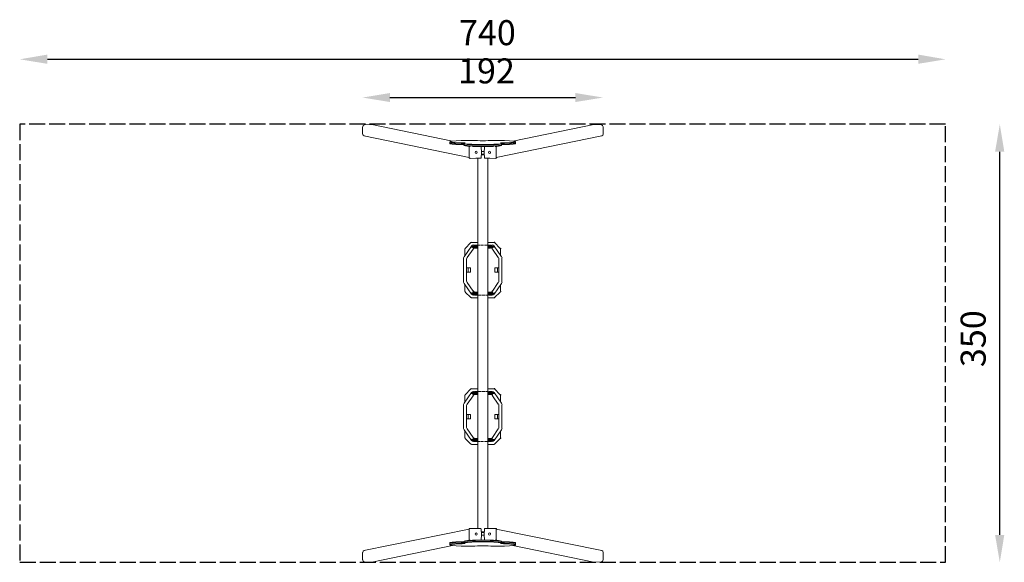
# Model space of a CAD drawing. Units: millimetres. Extents: x 2828 to 3615, y 1059 to 2251.
# Drawn here: x 2828 to 3615, y 1818 to 2251 of the extents above; entities that cross this region are included whole.
import ezdxf

# ---------------------------------------------------------------- set-up
doc = ezdxf.new("R2010")
doc.units = ezdxf.units.MM
doc.linetypes.add('PDF_IMPORT', pattern=[1, 0.8, -0.2])
for name, color, linetype in [('PDF_0', 7, 'Continuous'), ('PDF_Strefa funkcjonowania', 7, 'Continuous'), ('PDF_Text', 7, 'Continuous')]:
    doc.layers.add(name, color=color, linetype=linetype)
doc.styles.add('PDF Arial', font='arial.ttf')

msp = doc.modelspace()

# ---------------------------------------------------------------- linework, layer by layer
at = {"layer": 'PDF_0', "lineweight": 25}
for points in [[(2849.92, 2219.4), (3545.85, 2219.4)], [(3123.69, 2188.86), (3271.89, 2188.86)], [(3611.05, 1839.46), (3611.05, 2145.57)]]:
    msp.add_lwpolyline(points, dxfattribs=at)
at = {"layer": 'PDF_0', "lineweight": 0}
for points in [[(3101.78, 2159.58), (3101.78, 2165.51)], [(3103.21, 2167.13), (3108.78, 2167.31)], [(3286.62, 2167.31), (3221.95, 2154.01)], [(3292.55, 2167.13), (3286.98, 2167.31)], [(3293.99, 2159.58), (3293.99, 2165.51)], [(3186.92, 2140.9), (3102.85, 2158.15)], [(3292.91, 2158.15), (3208.66, 2140.9)], [(3171.66, 2152.04), (3171.66, 2152.4), (3171.66, 2153.3), (3171.66, 2153.47)], [(3182.79, 2150.6), (3182.79, 2150.96), (3182.79, 2151.86), (3182.79, 2152.22)], [(3186.92, 2149.52), (3186.92, 2140.54)], [(3187.64, 2149.88), (3187.28, 2149.88)], [(3187.64, 2149.52), (3187.64, 2149.7), (3187.82, 2149.7)], [(3187.64, 2149.7), (3187.64, 2149.7)], [(3196.63, 2149.52), (3196.8, 2145.03), (3196.63, 2140.72), (3196.45, 2140.54), (3196.27, 2140.36), (3192.31, 2140.36), (3187.82, 2140.18)], [(3199.14, 2149.52), (3198.96, 2145.03), (3199.14, 2140.72), (3199.14, 2140.54), (3199.32, 2140.36), (3203.45, 2140.36), (3207.94, 2140.18)], [(3208.12, 2149.52), (3208.12, 2149.7), (3207.94, 2149.7), (3207.76, 2149.7)], [(3208.12, 2149.88), (3208.48, 2149.88)], [(3208.66, 2149.52), (3208.66, 2140.54)], [(3212.79, 2150.6), (3212.79, 2150.96), (3212.79, 2151.86), (3212.79, 2152.22)], [(3224.11, 2152.04), (3224.11, 2152.4), (3224.11, 2153.3), (3224.11, 2153.47)], [(3187.64, 2140.36), (3187.64, 2140.36)], [(3193.93, 2140.36), (3193.93, 1844.67)], [(3196.45, 2140.54), (3196.45, 2140.54)], [(3196.8, 2145.75), (3198.96, 2145.75)], [(3198.96, 2143.59), (3196.8, 2143.59)], [(3198.96, 2143.06), (3196.8, 2143.06)], [(3199.14, 2140.54), (3199.14, 2140.54)], [(3201.83, 1844.67), (3201.83, 2140.36)], [(3208.48, 2140.36), (3207.94, 2140.18), (3207.94, 2140.36), (3208.12, 2140.36), (3208.12, 2140.54)], [(3182.97, 2061.68), (3188.9, 2070.12)], [(3183.69, 2068.33), (3188.36, 2073)], [(3191.06, 2070.3), (3190.7, 2070.48), (3190.34, 2070.48), (3189.98, 2070.12), (3189.98, 2069.76), (3188.72, 2069.76)], [(3188.72, 2069.22), (3190.34, 2069.22), (3190.52, 2069.22), (3190.52, 2069.4), (3190.88, 2069.4), (3191.42, 2069.4), (3191.24, 2069.4), (3191.06, 2069.58), (3190.88, 2069.94), (3191.06, 2070.12), (3191.42, 2070.12), (3191.95, 2070.12)], [(3188.9, 2073.18), (3193.93, 2073.18)], [(3190.52, 2069.22), (3190.34, 2069.22), (3190.16, 2069.4), (3189.98, 2069.76), (3190.16, 2069.94), (3190.52, 2069.94), (3190.88, 2069.94), (3191.06, 2070.3), (3191.24, 2070.66), (3191.6, 2070.66), (3191.95, 2070.48)], [(3190.34, 2069.4), (3190.52, 2069.4)], [(3190.52, 2069.94), (3190.52, 2069.94)], [(3190.88, 2069.4), (3191.06, 2069.04), (3191.06, 2068.86), (3191.42, 2068.68), (3191.77, 2068.86), (3191.95, 2069.04)], [(3191.42, 2069.4), (3191.24, 2069.4), (3191.6, 2069.58), (3191.77, 2069.58), (3192.31, 2069.58)], [(3191.42, 2070.12), (3191.42, 2070.12)], [(3191.42, 2069.22), (3191.42, 2069.58)], [(3192.85, 2070.66), (3192.49, 2070.84), (3192.31, 2070.84), (3191.95, 2070.48), (3191.77, 2070.12)], [(3192.49, 2069.58), (3192.13, 2069.58), (3191.95, 2069.76), (3191.77, 2070.12), (3191.95, 2070.12), (3192.13, 2070.3), (3192.31, 2070.3), (3192.85, 2070.3)], [(3191.77, 2069.58), (3191.95, 2069.22), (3191.95, 2069.04), (3192.31, 2068.86), (3192.67, 2069.04), (3192.85, 2069.22)], [(3192.13, 2069.58), (3192.49, 2069.76), (3192.85, 2069.76), (3193.39, 2069.76), (3193.93, 2069.94), (3193.75, 2069.94), (3193.57, 2070.3), (3193.75, 2070.48), (3193.93, 2070.48)], [(3192.31, 2070.3), (3192.31, 2070.3)], [(3192.31, 2069.4), (3192.49, 2069.76)], [(3192.31, 2069.58), (3192.31, 2069.58)], [(3193.75, 2070.84), (3193.39, 2071.02), (3193.21, 2071.02), (3192.85, 2070.66), (3192.67, 2070.3)], [(3193.03, 2069.76), (3193.39, 2069.76), (3193.03, 2069.76), (3192.85, 2069.76), (3192.67, 2070.12), (3192.85, 2070.3), (3193.03, 2070.48), (3193.21, 2070.48), (3193.75, 2070.48), (3193.93, 2071.02)], [(3192.67, 2069.76), (3192.85, 2069.4), (3193.03, 2069.22), (3193.21, 2069.04), (3193.57, 2069.04), (3193.93, 2069.4), (3193.75, 2069.94)], [(3193.39, 2070.48), (3193.39, 2070.48)], [(3201.83, 2073.18), (3206.86, 2073.18)], [(3203.27, 2069.58), (3203.63, 2069.58), (3203.81, 2069.76), (3203.81, 2070.12), (3203.63, 2070.3), (3203.27, 2070.3), (3202.91, 2070.3), (3202.91, 2070.66), (3202.55, 2071.02), (3202.19, 2071.02), (3201.83, 2070.84)], [(3202.55, 2069.76), (3202.37, 2069.76), (3202.73, 2069.76), (3202.91, 2069.76), (3202.91, 2070.12), (3202.73, 2070.3), (3202.73, 2070.48), (3202.37, 2070.48), (3202.01, 2070.48), (3201.83, 2071.02)], [(3201.83, 2070.48), (3202.01, 2070.48), (3202.01, 2070.3), (3202.01, 2069.94), (3201.83, 2069.94), (3202.37, 2069.76), (3202.91, 2069.76), (3203.27, 2069.76), (3203.27, 2069.4)], [(3202.01, 2069.94), (3201.83, 2069.4), (3202.19, 2069.04), (3202.37, 2069.04), (3202.73, 2069.22), (3202.91, 2069.4), (3202.91, 2069.76)], [(3202.37, 2070.48), (3202.37, 2070.48)], [(3202.55, 2069.58), (3202.37, 2069.76), (3202.37, 2069.58)], [(3202.73, 2069.22), (3203.09, 2069.04), (3203.27, 2068.86), (3203.63, 2069.04), (3203.81, 2069.22), (3203.81, 2069.58)], [(3202.91, 2070.66), (3203.09, 2070.84), (3203.45, 2070.84), (3203.81, 2070.48), (3203.81, 2070.12), (3204.35, 2070.12), (3204.53, 2070.12), (3204.71, 2070.12), (3204.89, 2069.94), (3204.71, 2069.58), (3204.53, 2069.4), (3204.17, 2069.4)], [(3203.27, 2070.3), (3203.27, 2070.3)], [(3203.27, 2069.76), (3203.45, 2069.58), (3203.27, 2069.58), (3203.81, 2069.58), (3204.17, 2069.58), (3204.17, 2069.22)], [(3203.63, 2069.04), (3203.99, 2068.86), (3204.35, 2068.68), (3204.53, 2068.86), (3204.71, 2069.04), (3204.71, 2069.4)], [(3203.81, 2070.48), (3204.17, 2070.66), (3204.35, 2070.66), (3204.71, 2070.3), (3204.71, 2069.94), (3205.25, 2069.94), (3205.43, 2069.94), (3205.61, 2069.94), (3205.79, 2069.76), (3205.61, 2069.4), (3205.43, 2069.22), (3205.07, 2069.22), (3205.25, 2069.22)], [(3204.17, 2070.12), (3204.17, 2070.12)], [(3204.17, 2069.58), (3204.53, 2069.4)], [(3204.35, 2069.4), (3204.17, 2069.4), (3204.71, 2069.4), (3205.07, 2069.4), (3205.25, 2069.22), (3206.86, 2069.22)], [(3206.86, 2069.76), (3205.79, 2069.76), (3205.61, 2070.12), (3205.25, 2070.48), (3205.07, 2070.48), (3204.71, 2070.3)], [(3205.25, 2069.94), (3205.07, 2069.94)], [(3205.07, 2069.4), (3205.43, 2069.4)], [(3206.86, 2070.12), (3212.79, 2061.68)], [(3207.22, 2073), (3211.89, 2068.33)], [(3183.51, 2062.58), (3183.51, 2067.97)], [(3189.98, 2069.22), (3189.98, 2068.86), (3190.16, 2068.68), (3190.52, 2068.51), (3190.7, 2068.68), (3191.06, 2068.86)], [(3193.93, 2068.51), (3191.77, 2068.51)], [(3203.99, 2068.51), (3201.83, 2068.51)], [(3204.71, 2068.86), (3204.89, 2068.68), (3205.25, 2068.51), (3205.61, 2068.68), (3205.61, 2068.86), (3205.79, 2069.22)], [(3210.28, 2060.96), (3205.61, 2067.79)], [(3212.07, 2067.97), (3212.07, 2062.58)], [(3182.61, 2041.38), (3182.61, 2060.6)], [(3184.95, 2059.7), (3184.95, 2042.28)], [(3210.64, 2042.28), (3210.64, 2059.7)], [(3213.15, 2060.6), (3213.15, 2041.38)], [(3184.95, 2049.28), (3186.21, 2049.28), (3186.21, 2052.7), (3184.95, 2052.7)], [(3186.21, 2049.28), (3186.39, 2049.28), (3186.92, 2049.28), (3188, 2049.28), (3188.18, 2049.28), (3188.18, 2052.7), (3188, 2052.7), (3186.92, 2052.7), (3186.39, 2052.7), (3186.21, 2052.7)], [(3209.56, 2052.7), (3209.38, 2052.7), (3208.84, 2052.7), (3207.58, 2052.7), (3207.58, 2049.28), (3208.84, 2049.28), (3209.38, 2049.28), (3209.56, 2049.28)], [(3207.58, 2052.7), (3207.58, 2052.7)], [(3207.58, 2049.28), (3207.58, 2049.28)], [(3210.64, 2052.7), (3209.56, 2052.7), (3209.56, 2049.28), (3210.64, 2049.28)], [(3183.51, 2034.01), (3183.51, 2039.4)], [(3185.31, 2041.02), (3190.16, 2034.19)], [(3205.61, 2034.19), (3210.28, 2041.02)], [(3212.79, 2040.3), (3206.86, 2031.86)], [(3212.07, 2039.4), (3212.07, 2034.01)], [(3188.36, 2028.98), (3183.69, 2033.48)], [(3190.34, 2032.76), (3190.52, 2032.76), (3190.52, 2032.58), (3190.34, 2032.58), (3188.72, 2032.58)], [(3188.72, 2032.22), (3189.98, 2032.22), (3189.98, 2031.86), (3190.34, 2031.5), (3190.7, 2031.5), (3191.06, 2031.5)], [(3191.06, 2033.12), (3190.7, 2033.3), (3190.52, 2033.3), (3190.16, 2033.3), (3189.98, 2033.12), (3189.98, 2032.58)], [(3191.42, 2032.4), (3191.42, 2032.58), (3190.88, 2032.58), (3190.52, 2032.58), (3190.34, 2032.58), (3190.16, 2032.58), (3189.98, 2032.22), (3190.16, 2032.04), (3190.52, 2032.04), (3190.88, 2032.04), (3191.06, 2031.68), (3191.24, 2031.32), (3191.6, 2031.32), (3191.95, 2031.5)], [(3190.52, 2031.86), (3190.52, 2032.04)], [(3191.95, 2032.94), (3191.77, 2033.12), (3191.42, 2033.3), (3191.06, 2033.12), (3191.06, 2032.94), (3190.88, 2032.58)], [(3191.42, 2031.86), (3191.06, 2031.86), (3190.88, 2032.04), (3191.06, 2032.4), (3191.24, 2032.58), (3191.42, 2032.58), (3191.24, 2032.58)], [(3192.31, 2032.4), (3191.77, 2032.4), (3191.6, 2032.4), (3191.24, 2032.4)], [(3191.42, 2031.68), (3191.42, 2031.86), (3191.95, 2031.86)], [(3191.77, 2033.3), (3193.93, 2033.3)], [(3192.85, 2032.76), (3192.67, 2032.94), (3192.31, 2033.12), (3191.95, 2032.94), (3191.95, 2032.76), (3191.77, 2032.4)], [(3192.85, 2031.68), (3192.31, 2031.68), (3192.13, 2031.68), (3191.95, 2031.68), (3191.77, 2031.86), (3191.95, 2032.22), (3192.13, 2032.4), (3192.49, 2032.4)], [(3191.77, 2031.86), (3191.95, 2031.5), (3192.31, 2031.14), (3192.49, 2031.14), (3192.85, 2031.32)], [(3192.49, 2032.22), (3192.13, 2032.4)], [(3193.39, 2032.22), (3192.85, 2032.22), (3192.49, 2032.22), (3192.31, 2032.58)], [(3192.31, 2032.4), (3192.31, 2032.4)], [(3192.31, 2031.68), (3192.31, 2031.68)], [(3192.67, 2032.22), (3192.85, 2032.58), (3193.03, 2032.76), (3193.21, 2032.94), (3193.57, 2032.76), (3193.93, 2032.58), (3193.75, 2032.04)], [(3193.21, 2032.22), (3193.39, 2032.22), (3193.03, 2032.22), (3192.85, 2032.04), (3192.67, 2031.68), (3192.85, 2031.5), (3193.03, 2031.5), (3193.21, 2031.5), (3193.75, 2031.5), (3193.93, 2030.96)], [(3192.67, 2031.68), (3192.85, 2031.32), (3193.21, 2030.96), (3193.39, 2030.96), (3193.75, 2031.14)], [(3193.93, 2031.5), (3193.75, 2031.5), (3193.57, 2031.68), (3193.75, 2031.86), (3193.93, 2032.04), (3193.39, 2032.04), (3193.03, 2032.22)], [(3193.39, 2032.04), (3193.21, 2032.4)], [(3193.39, 2031.5), (3193.39, 2031.5)], [(3201.83, 2033.3), (3203.99, 2033.3)], [(3202.01, 2032.04), (3201.83, 2032.58), (3202.19, 2032.76), (3202.37, 2032.94), (3202.73, 2032.76), (3202.91, 2032.58), (3202.91, 2032.22)], [(3204.53, 2032.4), (3204.17, 2032.4), (3203.81, 2032.4), (3203.27, 2032.4), (3203.45, 2032.4), (3203.27, 2032.22), (3202.91, 2032.22), (3202.37, 2032.22), (3202.73, 2032.22), (3202.91, 2032.04), (3202.91, 2031.68), (3202.73, 2031.5), (3202.37, 2031.5), (3202.01, 2031.5), (3201.83, 2030.96)], [(3203.27, 2032.4), (3203.63, 2032.4), (3203.81, 2032.22), (3203.81, 2031.86), (3203.81, 2031.68), (3203.63, 2031.68), (3203.27, 2031.68), (3202.91, 2031.68), (3202.91, 2031.32), (3202.55, 2030.96), (3202.19, 2030.96), (3201.83, 2031.14)], [(3202.37, 2032.22), (3202.55, 2032.22), (3202.37, 2032.04), (3201.83, 2032.04), (3202.01, 2031.86), (3202.01, 2031.68), (3202.01, 2031.5), (3201.83, 2031.5)], [(3202.37, 2032.4), (3202.37, 2032.04)], [(3202.37, 2031.5), (3202.37, 2031.5)], [(3203.81, 2032.4), (3203.81, 2032.76), (3203.63, 2032.94), (3203.27, 2033.12), (3203.09, 2032.94), (3202.73, 2032.76)], [(3202.91, 2031.32), (3203.09, 2031.14), (3203.45, 2031.14), (3203.81, 2031.5), (3203.81, 2031.86), (3204.35, 2031.86), (3204.53, 2031.86), (3204.71, 2031.86), (3204.89, 2032.04), (3204.71, 2032.4), (3204.53, 2032.58), (3204.17, 2032.58), (3204.17, 2032.4)], [(3203.27, 2032.58), (3203.27, 2032.22)], [(3203.27, 2031.68), (3203.27, 2031.68)], [(3204.71, 2032.58), (3204.71, 2032.94), (3204.53, 2033.12), (3204.35, 2033.3), (3203.99, 2033.12), (3203.63, 2032.94)], [(3203.81, 2031.5), (3204.17, 2031.32), (3204.35, 2031.32), (3204.71, 2031.68), (3204.71, 2032.04), (3205.25, 2032.04), (3205.43, 2032.04), (3205.61, 2032.04), (3205.79, 2032.22), (3205.61, 2032.58), (3205.43, 2032.58), (3205.07, 2032.58), (3205.43, 2032.58)], [(3204.35, 2032.58), (3204.17, 2032.58), (3204.71, 2032.58), (3205.07, 2032.58), (3205.25, 2032.76), (3205.07, 2032.76)], [(3204.17, 2031.86), (3204.17, 2031.68)], [(3205.79, 2032.58), (3205.61, 2033.12), (3205.61, 2033.3), (3205.25, 2033.3), (3204.89, 2033.3), (3204.71, 2033.12)], [(3204.71, 2031.5), (3205.07, 2031.5), (3205.25, 2031.5), (3205.61, 2031.86), (3205.79, 2032.22), (3206.86, 2032.22)], [(3205.07, 2032.04), (3205.25, 2031.86)], [(3206.86, 2032.58), (3205.25, 2032.58)], [(3211.89, 2033.48), (3207.22, 2028.98)], [(3193.93, 2028.8), (3188.9, 2028.8)], [(3206.86, 2028.8), (3201.83, 2028.8)], [(3188.36, 1956.05), (3183.69, 1951.38)], [(3191.06, 1953.36), (3190.7, 1953.54), (3190.34, 1953.54), (3189.98, 1953.18), (3189.98, 1952.82), (3188.72, 1952.82)], [(3188.72, 1952.28), (3190.34, 1952.28), (3190.52, 1952.46), (3190.88, 1952.46), (3191.42, 1952.46), (3191.42, 1952.28), (3191.24, 1952.28)], [(3193.93, 1956.23), (3188.9, 1956.23)], [(3190.52, 1952.1), (3190.52, 1952.28), (3190.34, 1952.28), (3190.16, 1952.28), (3189.98, 1952.64), (3190.16, 1952.82), (3190.16, 1953), (3190.52, 1953), (3190.88, 1953), (3191.06, 1953.36), (3191.24, 1953.72), (3191.6, 1953.72), (3191.95, 1953.54)], [(3189.98, 1952.28), (3189.98, 1951.92), (3190.16, 1951.74), (3190.52, 1951.56), (3190.7, 1951.56), (3191.06, 1951.92)], [(3190.34, 1952.1), (3190.52, 1952.28)], [(3190.52, 1953), (3190.52, 1953)], [(3191.42, 1952.46), (3191.24, 1952.46), (3191.06, 1952.46), (3190.88, 1952.82), (3191.06, 1953), (3191.42, 1953.18), (3191.95, 1953.18)], [(3190.88, 1952.46), (3191.06, 1952.1), (3191.06, 1951.92), (3191.42, 1951.74), (3191.77, 1951.74), (3191.95, 1952.1)], [(3191.24, 1952.46), (3191.6, 1952.46), (3191.77, 1952.46), (3192.31, 1952.46), (3192.49, 1952.64), (3192.13, 1952.64), (3191.95, 1952.64), (3191.77, 1953), (3191.95, 1953.18), (3192.13, 1953.18), (3192.31, 1953.36), (3192.85, 1953.36)], [(3191.42, 1953.18), (3191.42, 1953.18)], [(3192.85, 1953.72), (3192.49, 1953.89), (3192.31, 1953.72), (3191.95, 1953.54), (3191.77, 1953.18)], [(3191.77, 1952.46), (3191.95, 1952.1), (3191.95, 1951.92), (3192.31, 1951.92), (3192.67, 1951.92), (3192.85, 1952.28)], [(3191.77, 1951.56), (3193.93, 1951.56)], [(3193.03, 1952.82), (3193.39, 1952.82), (3193.21, 1952.64), (3193.39, 1952.64), (3192.85, 1952.64), (3192.49, 1952.64), (3192.13, 1952.64)], [(3192.31, 1953.36), (3192.31, 1953.36)], [(3192.31, 1952.46), (3192.31, 1952.46)], [(3193.75, 1953.89), (3193.39, 1954.07), (3193.21, 1953.89), (3192.85, 1953.72), (3192.67, 1953.36)], [(3193.93, 1953.89), (3193.75, 1953.54), (3193.21, 1953.36), (3193.03, 1953.36), (3192.85, 1953.36), (3192.67, 1953.18), (3192.85, 1952.82), (3193.03, 1952.82), (3193.39, 1952.82), (3193.93, 1952.82)], [(3193.75, 1952.82), (3193.93, 1952.28), (3193.57, 1952.1), (3193.21, 1952.1), (3193.03, 1952.1), (3192.85, 1952.28), (3192.67, 1952.64)], [(3193.39, 1953.36), (3193.39, 1953.54)], [(3193.93, 1953), (3193.75, 1953), (3193.57, 1953.18), (3193.75, 1953.54), (3193.93, 1953.54)], [(3206.86, 1956.23), (3201.83, 1956.23)], [(3202.37, 1953.54), (3202.37, 1953.36), (3202.01, 1953.54), (3201.83, 1953.89), (3202.19, 1954.07), (3202.55, 1953.89), (3202.91, 1953.72), (3202.91, 1953.36), (3203.27, 1953.36), (3203.63, 1953.18), (3203.81, 1953.18), (3203.81, 1953), (3203.81, 1952.64), (3203.63, 1952.64), (3203.27, 1952.64), (3203.27, 1952.46), (3203.45, 1952.46)], [(3201.83, 1953.54), (3202.01, 1953.54), (3202.01, 1953.18), (3202.01, 1953), (3201.83, 1953)], [(3202.01, 1952.82), (3201.83, 1952.28), (3202.19, 1952.1), (3202.37, 1952.1), (3202.73, 1952.1), (3202.91, 1952.28), (3202.91, 1952.64)], [(3201.83, 1952.82), (3202.37, 1952.82), (3202.37, 1952.64), (3202.55, 1952.64)], [(3201.83, 1951.56), (3203.99, 1951.56)], [(3202.37, 1953.36), (3202.73, 1953.36), (3202.91, 1953.18), (3202.91, 1952.82), (3202.73, 1952.82), (3202.37, 1952.82), (3202.55, 1952.82)], [(3202.37, 1952.64), (3202.91, 1952.64), (3203.27, 1952.64), (3203.45, 1952.64)], [(3202.73, 1952.28), (3203.09, 1951.92), (3203.27, 1951.92), (3203.63, 1951.92), (3203.81, 1952.1), (3203.81, 1952.46)], [(3203.27, 1952.46), (3203.81, 1952.46), (3204.17, 1952.46), (3204.53, 1952.46), (3204.71, 1952.46), (3204.89, 1952.82), (3204.71, 1953), (3204.53, 1953), (3204.35, 1953.18), (3203.81, 1953.18), (3203.81, 1953.54), (3203.45, 1953.72), (3203.09, 1953.89), (3202.91, 1953.72)], [(3203.27, 1953.36), (3203.27, 1953.36)], [(3203.63, 1952.1), (3203.99, 1951.74), (3204.35, 1951.74), (3204.53, 1951.92), (3204.71, 1952.1), (3204.71, 1952.46)], [(3205.07, 1953), (3205.25, 1953), (3204.71, 1953), (3204.71, 1953.36), (3204.35, 1953.72), (3204.17, 1953.72), (3203.81, 1953.54)], [(3204.17, 1953.18), (3204.17, 1953.18)], [(3204.35, 1952.28), (3204.17, 1952.28), (3204.17, 1952.46), (3204.53, 1952.46)], [(3204.17, 1952.46), (3204.71, 1952.46), (3205.07, 1952.46), (3205.43, 1952.28)], [(3206.86, 1952.82), (3205.79, 1952.82), (3205.61, 1953.18), (3205.25, 1953.54), (3205.07, 1953.54), (3204.71, 1953.36)], [(3204.71, 1951.92), (3204.89, 1951.56), (3205.25, 1951.56), (3205.61, 1951.74), (3205.61, 1951.92), (3205.79, 1952.28)], [(3205.25, 1953), (3205.43, 1953), (3205.61, 1952.82), (3205.79, 1952.64), (3205.61, 1952.28), (3205.43, 1952.28), (3205.07, 1952.28)], [(3205.25, 1952.28), (3206.86, 1952.28)], [(3212.79, 1944.73), (3206.86, 1953.18)], [(3211.89, 1951.38), (3207.22, 1956.05)], [(3182.61, 1943.48), (3182.61, 1924.43)], [(3183.51, 1951.02), (3183.51, 1945.63)], [(3185.31, 1943.83), (3190.16, 1950.66)], [(3205.61, 1950.66), (3210.28, 1943.83)], [(3212.07, 1945.63), (3212.07, 1951.02)], [(3213.15, 1924.43), (3213.15, 1943.48)], [(3184.95, 1925.15), (3184.95, 1942.76)], [(3184.95, 1932.16), (3186.21, 1932.16), (3186.21, 1935.75), (3184.95, 1935.75)], [(3186.21, 1932.16), (3186.39, 1932.16), (3186.92, 1932.16), (3188, 1932.16), (3188.18, 1932.16), (3188.18, 1935.75), (3188, 1935.75), (3186.92, 1935.75), (3186.39, 1935.75), (3186.21, 1935.75)], [(3207.58, 1935.75), (3207.58, 1935.75)], [(3209.56, 1932.16), (3209.38, 1932.16), (3208.84, 1932.16), (3207.58, 1932.16), (3207.58, 1935.75), (3208.84, 1935.75), (3209.38, 1935.75), (3209.56, 1935.75)], [(3210.64, 1935.75), (3209.56, 1935.75), (3209.56, 1932.16), (3210.64, 1932.16)], [(3210.64, 1942.76), (3210.64, 1925.15)], [(3207.58, 1932.16), (3207.58, 1932.16)], [(3183.51, 1922.46), (3183.51, 1916.89)], [(3210.28, 1924.07), (3205.61, 1917.25)], [(3206.86, 1914.73), (3212.79, 1923.36)], [(3212.07, 1916.89), (3212.07, 1922.46)], [(3183.69, 1916.53), (3188.36, 1911.86)], [(3190.34, 1915.81), (3190.52, 1915.81), (3190.52, 1915.63), (3190.34, 1915.63), (3188.72, 1915.63)], [(3188.72, 1915.09), (3189.98, 1915.09), (3189.98, 1914.73), (3190.34, 1914.55), (3190.7, 1914.37), (3191.06, 1914.55)], [(3191.06, 1915.99), (3190.7, 1916.35), (3190.52, 1916.35), (3190.16, 1916.17), (3189.98, 1915.99), (3189.98, 1915.63)], [(3191.42, 1915.63), (3190.88, 1915.63), (3190.52, 1915.63), (3190.34, 1915.63), (3190.16, 1915.63), (3189.98, 1915.27), (3190.16, 1915.09), (3190.52, 1914.91), (3190.88, 1914.91), (3191.06, 1914.55), (3191.24, 1914.37), (3191.6, 1914.19), (3191.95, 1914.37)], [(3190.52, 1914.91), (3190.52, 1914.91)], [(3191.95, 1915.81), (3191.77, 1916.17), (3191.42, 1916.17), (3191.06, 1916.17), (3191.06, 1915.99), (3190.88, 1915.63)], [(3191.95, 1914.73), (3191.42, 1914.91), (3191.06, 1914.91), (3190.88, 1915.09), (3191.06, 1915.45), (3191.24, 1915.45), (3191.42, 1915.45), (3191.42, 1915.63), (3191.24, 1915.63)], [(3191.24, 1915.45), (3191.6, 1915.45), (3191.77, 1915.45), (3192.31, 1915.45), (3192.49, 1915.27), (3192.13, 1915.27)], [(3191.42, 1914.73), (3191.42, 1914.73)], [(3193.93, 1916.35), (3191.77, 1916.35)], [(3192.85, 1915.81), (3192.67, 1915.99), (3192.31, 1915.99), (3191.95, 1915.99), (3191.95, 1915.81), (3191.77, 1915.45)], [(3193.93, 1914.01), (3193.75, 1914.55), (3193.21, 1914.55), (3193.03, 1914.55), (3192.85, 1914.55), (3192.67, 1914.73), (3192.85, 1915.09), (3193.03, 1915.09), (3193.39, 1915.27), (3192.85, 1915.27), (3192.49, 1915.27), (3192.13, 1915.27), (3191.95, 1915.27), (3191.77, 1914.91), (3191.95, 1914.73), (3192.13, 1914.73), (3192.31, 1914.73), (3192.85, 1914.55)], [(3191.77, 1914.73), (3191.95, 1914.37), (3192.31, 1914.19), (3192.49, 1914.01), (3192.85, 1914.19)], [(3192.31, 1915.45), (3192.31, 1915.45)], [(3192.31, 1914.55), (3192.31, 1914.73)], [(3193.75, 1915.09), (3193.93, 1915.63), (3193.57, 1915.81), (3193.21, 1915.81), (3193.03, 1915.81), (3192.85, 1915.63), (3192.67, 1915.27)], [(3192.67, 1914.55), (3192.85, 1914.37), (3193.21, 1914.01), (3193.39, 1914.01), (3193.75, 1914.01)], [(3193.39, 1915.09), (3193.03, 1915.09)], [(3193.93, 1915.09), (3193.39, 1915.09), (3193.21, 1915.27), (3193.39, 1915.27)], [(3193.39, 1914.37), (3193.39, 1914.55)], [(3193.93, 1914.37), (3193.75, 1914.37), (3193.57, 1914.73), (3193.75, 1914.91), (3193.93, 1914.91)], [(3203.99, 1916.35), (3201.83, 1916.35)], [(3202.91, 1915.27), (3202.91, 1915.63), (3202.73, 1915.81), (3202.37, 1915.81), (3202.19, 1915.81), (3201.83, 1915.63), (3202.01, 1915.09)], [(3202.55, 1915.27), (3202.37, 1915.27), (3202.37, 1915.09), (3201.83, 1915.09)], [(3201.83, 1914.91), (3202.01, 1914.91), (3202.01, 1914.73), (3202.01, 1914.37), (3201.83, 1914.37)], [(3202.37, 1914.37), (3202.37, 1914.55), (3202.01, 1914.55), (3201.83, 1914.01), (3202.19, 1914.01), (3202.55, 1914.01), (3202.91, 1914.37), (3202.91, 1914.55), (3203.27, 1914.73), (3203.27, 1914.55)], [(3203.45, 1915.27), (3203.27, 1915.27), (3202.91, 1915.27), (3202.37, 1915.27), (3202.73, 1915.09), (3202.91, 1915.09), (3202.91, 1914.73), (3202.73, 1914.55), (3202.37, 1914.55)], [(3202.55, 1915.09), (3202.37, 1915.09)], [(3203.81, 1915.45), (3203.81, 1915.81), (3203.63, 1915.99), (3203.27, 1915.99), (3203.09, 1915.99), (3202.73, 1915.81)], [(3204.53, 1915.45), (3204.17, 1915.45), (3204.53, 1915.45), (3204.71, 1915.45), (3204.89, 1915.09), (3204.71, 1914.91), (3204.53, 1914.91), (3204.35, 1914.91), (3203.81, 1914.73), (3203.81, 1914.37), (3203.45, 1914.19), (3203.09, 1914.01), (3202.91, 1914.19)], [(3203.81, 1914.37), (3204.17, 1914.19), (3204.35, 1914.37), (3204.71, 1914.55), (3204.71, 1914.91), (3205.25, 1914.91), (3205.43, 1915.09), (3205.61, 1915.09), (3205.79, 1915.27), (3205.61, 1915.63), (3205.43, 1915.63), (3205.07, 1915.63), (3204.71, 1915.63), (3204.17, 1915.63), (3204.17, 1915.45), (3203.81, 1915.45), (3203.27, 1915.45), (3203.27, 1915.27), (3203.63, 1915.27), (3203.81, 1915.27), (3203.81, 1914.91), (3203.81, 1914.73), (3203.63, 1914.73), (3203.27, 1914.73)], [(3203.45, 1915.45), (3203.27, 1915.45)], [(3204.71, 1915.63), (3204.71, 1915.99), (3204.53, 1916.17), (3204.35, 1916.17), (3203.99, 1916.17), (3203.63, 1915.81)], [(3204.35, 1915.63), (3204.17, 1915.63)], [(3204.17, 1914.73), (3204.17, 1914.73)], [(3205.79, 1915.63), (3205.61, 1915.99), (3205.61, 1916.17), (3205.25, 1916.35), (3204.89, 1916.35), (3204.71, 1915.99)], [(3204.71, 1914.55), (3205.07, 1914.37), (3205.25, 1914.55), (3205.61, 1914.73), (3205.79, 1915.09), (3206.86, 1915.09)], [(3205.43, 1915.63), (3205.07, 1915.63), (3205.25, 1915.81), (3205.07, 1915.81)], [(3205.07, 1914.91), (3205.25, 1914.91)], [(3206.86, 1915.63), (3205.25, 1915.63)], [(3207.22, 1911.86), (3211.89, 1916.53)], [(3188.9, 1911.68), (3193.93, 1911.68)], [(3201.83, 1911.68), (3206.86, 1911.68)], [(3102.85, 1826.89), (3186.92, 1843.96)], [(3186.92, 1835.33), (3186.92, 1844.31)], [(3187.64, 1844.67), (3187.64, 1844.67)], [(3187.82, 1844.67), (3192.31, 1844.67), (3196.27, 1844.49), (3196.45, 1844.49), (3196.45, 1844.31), (3196.63, 1844.31), (3196.8, 1839.82), (3196.63, 1835.33)], [(3198.96, 1841.8), (3196.8, 1841.8)], [(3198.96, 1841.44), (3196.8, 1841.44)], [(3207.94, 1844.67), (3203.45, 1844.67), (3199.32, 1844.49), (3199.14, 1844.49), (3199.14, 1844.31), (3198.96, 1839.82), (3199.14, 1835.33)], [(3199.14, 1844.31), (3199.14, 1844.31)], [(3208.48, 1844.67), (3207.94, 1844.67), (3208.12, 1844.67), (3208.12, 1844.49)], [(3207.94, 1844.67), (3207.94, 1844.67)], [(3208.66, 1835.33), (3208.66, 1844.31)], [(3208.66, 1843.96), (3292.91, 1826.89)], [(3182.79, 1832.82), (3182.79, 1833.18), (3182.79, 1834.07), (3182.79, 1834.25)], [(3187.64, 1834.97), (3187.28, 1834.97)], [(3187.64, 1835.51), (3187.64, 1835.33), (3187.82, 1835.15)], [(3187.64, 1835.33), (3187.64, 1835.33)], [(3196.8, 1839.1), (3198.96, 1839.1)], [(3208.12, 1835.51), (3208.12, 1835.33), (3207.94, 1835.33), (3207.76, 1835.15)], [(3208.12, 1834.97), (3208.48, 1834.97)], [(3212.79, 1832.82), (3212.79, 1833.18), (3212.79, 1834.07), (3212.79, 1834.25)], [(3101.78, 1825.45), (3101.78, 1819.34)], [(3171.66, 1831.38), (3171.66, 1831.74), (3171.66, 1832.64), (3171.66, 1833)], [(3221.95, 1830.84), (3286.62, 1817.73)], [(3224.11, 1831.38), (3224.11, 1831.74), (3224.11, 1832.64), (3224.11, 1833)], [(3293.99, 1825.45), (3293.99, 1819.34)], [(3103.21, 1817.91), (3108.78, 1817.73)], [(3292.55, 1817.91), (3286.98, 1817.73)]]:
    msp.add_lwpolyline(points, dxfattribs=at)
for points in [[(3173.63, 2154.01), (3109.14, 2167.31, 0.060626), (3108.89, 2167.3)], [(3215.16, 2154.47, 0.022681), (3197.91, 2154.22, 0.022678), (3180.6, 2154.47)], [(3187.1, 2140.63, 0.352706), (3187.28, 2140.36), (3187.82, 2140.18), (3187.64, 2140.36), (3187.64, 2140.54)], [(3191.86, 2068.68, 0.244687), (3190.16, 2067.79), (3185.31, 2060.96, 0.153925), (3184.95, 2059.79)], [(3190.61, 2030.96, -0.244687), (3188.9, 2031.86), (3182.97, 2040.3, -0.153925), (3182.61, 2041.47)], [(3190.61, 1954.07, 0.244687), (3188.9, 1953.18), (3182.97, 1944.73, 0.153925), (3182.61, 1943.57)], [(3182.61, 1924.52, 0.153925), (3182.97, 1923.36), (3188.9, 1914.73)], [(3191.86, 1916.35, -0.244687), (3190.16, 1917.25), (3185.31, 1924.07, -0.153925), (3184.95, 1925.24)], [(3187.1, 1844.41, -0.352706), (3187.28, 1844.67), (3187.82, 1844.67), (3187.64, 1844.67), (3187.64, 1844.49)], [(3108.89, 1817.74, 0.060626), (3109.14, 1817.73), (3173.63, 1830.84)], [(3180.6, 1830.57, 0.022679), (3197.91, 1830.82, 0.022678), (3215.16, 1830.57)]]:
    msp.add_lwpolyline(points, format="xyb", dxfattribs=at)
at = {"layer": 'PDF_0', "linetype": 'PDF_IMPORT', "lineweight": 0, "ltscale": 2.87424}
for points in [[(3190.52, 2071.02), (3205.25, 2071.02)], [(3205.25, 2030.96), (3190.52, 2030.96)], [(3205.25, 1953.89), (3190.52, 1953.89)], [(3190.52, 1914.01), (3205.25, 1914.01)]]:
    msp.add_lwpolyline(points, dxfattribs=at)
at = {"layer": 'PDF_0', "lineweight": 0}
for points in [[(3193.39, 2069.76), (3193.21, 2069.58)], [(3205.25, 1952.1), (3205.07, 1952.28)]]:
    msp.add_lwpolyline(points, close=True, dxfattribs=at)
for centre, radius, start, end in [((3287.01, 2166.1), 1.2, 87.63543, 101.51296), ((3187.37, 2149.61), 0.269, 90.75782, 180.75847), ((3197.97, 2357.16), 205.85, 267.53359, 272.46641), ((3197.97, 2357.98), 208.28, 267.68722, 272.31278), ((3208.57, 2149.61), 0.269, 359.24153, 89.24218), ((3208.57, 2140.63), 0.269, 281.52991, 359.24212), ((3188.81, 2069.67), 0.269, 89.99986, 270.00014), ((3188.99, 2072.73), 0.629, 89.9999, 135.00031), ((3190.61, 2069.13), 2.07, 90.00002, 144.99753), ((3205.34, 2069.13), 2.07, 35.00247, 89.99998), ((3206.95, 2072.73), 0.629, 44.99969, 90.0001), ((3206.95, 2069.67), 0.269, 269.99986, 90.00014), ((3184.68, 2060.69), 2.07, 144.99763, 179.99997), ((3184.32, 2068.06), 0.629, 134.99969, 180.0001), ((3204.08, 2066.62), 2.07, 35.00247, 89.99998), ((3211.63, 2068.06), 0.629, 359.9999, 45.00031), ((3211.27, 2060.69), 2.07, 0.00003, 35.00237), ((3208.75, 2059.79), 2.07, 0.00003, 35.00237), ((3187.01, 2042.37), 2.07, 180.00003, 215.00237), ((3208.75, 2042.37), 2.07, 324.99763, 359.99997), ((3211.27, 2041.47), 2.07, 324.99763, 359.99997), ((3184.32, 2034.1), 0.629, 179.9999, 225.00031), ((3188.81, 2032.49), 0.269, 89.99986, 270.00014), ((3191.86, 2035.54), 2.07, 215.00247, 269.99998), ((3204.08, 2035.54), 2.07, 270.00002, 324.99753), ((3205.34, 2033.03), 2.07, 270.00002, 324.99753), ((3206.95, 2032.49), 0.269, 269.99986, 90.00014), ((3211.63, 2034.1), 0.629, 314.99969, 0.0001), ((3188.99, 2029.43), 0.629, 224.99969, 270.0001), ((3206.95, 2029.43), 0.629, 269.9999, 315.00031), ((3184.32, 1951.11), 0.629, 134.99969, 180.0001), ((3188.81, 1952.55), 0.269, 89.99986, 270.00014), ((3188.99, 1955.78), 0.629, 89.9999, 135.00031), ((3191.86, 1949.67), 2.07, 90.00002, 144.99753), ((3204.08, 1949.67), 2.07, 35.00247, 89.99998), ((3205.34, 1952.01), 2.07, 35.00247, 89.99998), ((3206.95, 1955.78), 0.629, 44.99969, 90.0001), ((3206.95, 1952.55), 0.269, 269.99986, 90.00014), ((3211.63, 1951.11), 0.629, 359.9999, 45.00031), ((3187.01, 1942.85), 2.07, 144.99763, 179.99997), ((3208.75, 1942.85), 2.07, 0.00003, 35.00237), ((3211.27, 1943.57), 2.07, 0.00003, 35.00237), ((3208.75, 1925.24), 2.07, 324.99763, 359.99997), ((3211.27, 1924.52), 2.07, 324.99763, 359.99997), ((3184.32, 1916.98), 0.629, 179.9999, 225.00031), ((3188.81, 1915.54), 0.269, 89.99986, 270.00014), ((3188.99, 1912.49), 0.629, 224.99969, 270.0001), ((3190.61, 1916.08), 2.07, 215.00247, 269.99998), ((3204.08, 1918.42), 2.07, 270.00002, 324.99753), ((3205.34, 1916.08), 2.07, 270.00002, 324.99753), ((3206.95, 1915.54), 0.269, 269.99986, 90.00014), ((3206.95, 1912.49), 0.629, 269.9999, 315.00031), ((3211.63, 1916.98), 0.629, 314.99969, 0.0001), ((3208.57, 1844.4), 0.269, 0.75788, 78.47009), ((3187.37, 1835.42), 0.269, 179.24153, 269.24218), ((3197.97, 1628.04), 205.86, 87.53372, 92.46628), ((3197.97, 1627.08), 208.26, 87.68694, 92.31306), ((3208.57, 1835.42), 0.269, 270.75782, 0.75847), ((3287.01, 1818.93), 1.2, 258.48704, 272.36457)]:
    msp.add_arc(centre, radius, start, end, dxfattribs=at)
for points in [[(3103.32, 2167.12), (3102.57, 2167.09), (3101.96, 2166.38), (3101.95, 2165.55)], [(3294, 2165.55), (3293.99, 2166.38), (3293.37, 2167.09), (3292.63, 2167.12)], [(3101.95, 2159.62), (3101.94, 2158.9), (3102.38, 2158.3), (3103, 2158.18)], [(3292.95, 2158.18), (3293.57, 2158.3), (3294.01, 2158.9), (3294, 2159.62)], [(3180.6, 2154.47), (3174.62, 2154.29), (3171.04, 2153.89), (3171.74, 2153.46)], [(3171.66, 2153.38), (3171.66, 2152.93), (3176.29, 2152.54), (3182.92, 2152.43)], [(3171.66, 2153.38), (3171.66, 2152.93), (3176.29, 2152.54), (3182.92, 2152.43)], [(3171.66, 2152.49), (3171.66, 2152.04), (3176.28, 2151.64), (3182.9, 2151.53)], [(3171.66, 2152.49), (3171.66, 2152.04), (3176.28, 2151.64), (3182.9, 2151.53)], [(3171.66, 2152.13), (3171.66, 2151.68), (3176.28, 2151.28), (3182.9, 2151.17)], [(3171.74, 2153.46), (3172.45, 2153.03), (3177.28, 2152.68), (3183.69, 2152.6)], [(3183.75, 2152.62), (3181.67, 2152.21), (3183.84, 2151.76), (3189.11, 2151.51)], [(3182.97, 2151.95), (3182.97, 2151.4), (3189.69, 2150.96), (3197.97, 2150.96)], [(3182.97, 2151.95), (3182.97, 2151.4), (3189.69, 2150.96), (3197.97, 2150.96)], [(3182.97, 2151.05), (3182.97, 2150.5), (3189.69, 2150.06), (3197.97, 2150.06)], [(3182.97, 2151.05), (3182.97, 2150.5), (3189.69, 2150.06), (3197.97, 2150.06)], [(3182.97, 2150.69), (3182.97, 2150.42), (3184.6, 2150.17), (3187.48, 2149.98)], [(3197.97, 2150.96), (3206.26, 2150.96), (3212.97, 2151.4), (3212.97, 2151.95)], [(3197.97, 2150.96), (3206.26, 2150.96), (3212.97, 2151.4), (3212.97, 2151.95)], [(3197.97, 2150.06), (3206.26, 2150.06), (3212.97, 2150.5), (3212.97, 2151.05)], [(3197.97, 2150.06), (3206.26, 2150.06), (3212.97, 2150.5), (3212.97, 2151.05)], [(3206.83, 2151.51), (3212.11, 2151.76), (3214.27, 2152.21), (3212.19, 2152.62)], [(3208.46, 2149.98), (3211.35, 2150.17), (3212.97, 2150.42), (3212.97, 2150.69)], [(3212.08, 2152.6), (3218.48, 2152.68), (3223.32, 2153.03), (3224.02, 2153.46)], [(3212.85, 2152.43), (3219.48, 2152.54), (3224.11, 2152.93), (3224.11, 2153.38)], [(3212.85, 2152.43), (3219.48, 2152.54), (3224.11, 2152.93), (3224.11, 2153.38)], [(3212.86, 2151.53), (3219.48, 2151.64), (3224.11, 2152.04), (3224.11, 2152.49)], [(3212.86, 2151.53), (3219.48, 2151.64), (3224.11, 2152.04), (3224.11, 2152.49)], [(3212.86, 2151.17), (3219.48, 2151.28), (3224.11, 2151.68), (3224.11, 2152.13)], [(3224.02, 2153.46), (3224.73, 2153.89), (3221.14, 2154.29), (3215.16, 2154.47)], [(3191.77, 2145.07), (3191.75, 2144.53), (3192.11, 2144.11), (3192.56, 2144.14)], [(3191.77, 2145.07), (3191.75, 2144.53), (3192.11, 2144.11), (3192.56, 2144.14)], [(3192.61, 2146.1), (3192.16, 2146.08), (3191.78, 2145.61), (3191.77, 2145.07)], [(3192.61, 2146.1), (3192.16, 2146.08), (3191.78, 2145.61), (3191.77, 2145.07)], [(3192.56, 2144.14), (3193.01, 2144.17), (3193.39, 2144.63), (3193.4, 2145.17)], [(3192.56, 2144.14), (3193.01, 2144.17), (3193.39, 2144.63), (3193.4, 2145.17)], [(3193.4, 2145.17), (3193.41, 2145.71), (3193.06, 2146.13), (3192.61, 2146.1)], [(3193.4, 2145.17), (3193.41, 2145.71), (3193.06, 2146.13), (3192.61, 2146.1)], [(3203.34, 2146.1), (3202.89, 2146.13), (3202.53, 2145.71), (3202.55, 2145.17)], [(3203.34, 2146.1), (3202.89, 2146.13), (3202.53, 2145.71), (3202.55, 2145.17)], [(3202.55, 2145.17), (3202.56, 2144.63), (3202.94, 2144.17), (3203.39, 2144.14)], [(3202.55, 2145.17), (3202.56, 2144.63), (3202.94, 2144.17), (3203.39, 2144.14)], [(3204.18, 2145.07), (3204.16, 2145.61), (3203.79, 2146.08), (3203.34, 2146.1)], [(3204.18, 2145.07), (3204.16, 2145.61), (3203.79, 2146.08), (3203.34, 2146.1)], [(3203.39, 2144.14), (3203.84, 2144.11), (3204.19, 2144.53), (3204.18, 2145.07)], [(3203.39, 2144.14), (3203.84, 2144.11), (3204.19, 2144.53), (3204.18, 2145.07)], [(3182.9, 1834.04), (3176.28, 1833.93), (3171.66, 1833.54), (3171.66, 1833.09)], [(3182.9, 1833.68), (3176.28, 1833.57), (3171.66, 1833.18), (3171.66, 1832.73)], [(3182.9, 1833.68), (3176.28, 1833.57), (3171.66, 1833.18), (3171.66, 1832.73)], [(3189.11, 1833.7), (3183.84, 1833.45), (3181.67, 1833), (3183.75, 1832.59)], [(3197.97, 1835.15), (3189.69, 1835.15), (3182.97, 1834.71), (3182.97, 1834.16)], [(3197.97, 1835.15), (3189.69, 1835.15), (3182.97, 1834.71), (3182.97, 1834.16)], [(3187.48, 1835.05), (3184.6, 1834.86), (3182.97, 1834.61), (3182.97, 1834.34)], [(3197.97, 1834.25), (3189.69, 1834.25), (3182.97, 1833.81), (3182.97, 1833.27)], [(3197.97, 1834.25), (3189.69, 1834.25), (3182.97, 1833.81), (3182.97, 1833.27)], [(3192.56, 1841.07), (3192.11, 1841.1), (3191.75, 1840.68), (3191.77, 1840.14)], [(3192.56, 1841.07), (3192.11, 1841.1), (3191.75, 1840.68), (3191.77, 1840.14)], [(3191.77, 1840.14), (3191.78, 1839.6), (3192.16, 1839.14), (3192.61, 1839.11)], [(3191.77, 1840.14), (3191.78, 1839.6), (3192.16, 1839.14), (3192.61, 1839.11)], [(3193.4, 1840.04), (3193.39, 1840.59), (3193.01, 1841.05), (3192.56, 1841.07)], [(3193.4, 1840.04), (3193.39, 1840.59), (3193.01, 1841.05), (3192.56, 1841.07)], [(3192.61, 1839.11), (3193.06, 1839.09), (3193.41, 1839.5), (3193.4, 1840.04)], [(3192.61, 1839.11), (3193.06, 1839.09), (3193.41, 1839.5), (3193.4, 1840.04)], [(3212.97, 1834.16), (3212.97, 1834.71), (3206.26, 1835.15), (3197.97, 1835.15)], [(3212.97, 1834.16), (3212.97, 1834.71), (3206.26, 1835.15), (3197.97, 1835.15)], [(3212.97, 1833.27), (3212.97, 1833.81), (3206.26, 1834.25), (3197.97, 1834.25)], [(3212.97, 1833.27), (3212.97, 1833.81), (3206.26, 1834.25), (3197.97, 1834.25)], [(3202.55, 1840.04), (3202.53, 1839.5), (3202.89, 1839.09), (3203.34, 1839.11)], [(3202.55, 1840.04), (3202.53, 1839.5), (3202.89, 1839.09), (3203.34, 1839.11)], [(3203.39, 1841.07), (3202.94, 1841.05), (3202.56, 1840.59), (3202.55, 1840.04)], [(3203.39, 1841.07), (3202.94, 1841.05), (3202.56, 1840.59), (3202.55, 1840.04)], [(3203.34, 1839.11), (3203.79, 1839.14), (3204.16, 1839.6), (3204.18, 1840.14)], [(3203.34, 1839.11), (3203.79, 1839.14), (3204.16, 1839.6), (3204.18, 1840.14)], [(3204.18, 1840.14), (3204.19, 1840.68), (3203.84, 1841.1), (3203.39, 1841.07)], [(3204.18, 1840.14), (3204.19, 1840.68), (3203.84, 1841.1), (3203.39, 1841.07)], [(3212.19, 1832.59), (3214.27, 1833), (3212.11, 1833.45), (3206.83, 1833.7)], [(3212.97, 1834.34), (3212.97, 1834.61), (3211.35, 1834.86), (3208.46, 1835.05)], [(3224.11, 1833.09), (3224.11, 1833.54), (3219.48, 1833.93), (3212.86, 1834.04)], [(3224.11, 1832.73), (3224.11, 1833.18), (3219.48, 1833.57), (3212.86, 1833.68)], [(3224.11, 1832.73), (3224.11, 1833.18), (3219.48, 1833.57), (3212.86, 1833.68)], [(3103, 1826.86), (3102.38, 1826.73), (3101.94, 1826.13), (3101.95, 1825.42)], [(3171.74, 1831.58), (3171.04, 1831.15), (3174.62, 1830.74), (3180.6, 1830.57)], [(3182.92, 1832.79), (3176.29, 1832.67), (3171.66, 1832.28), (3171.66, 1831.83)], [(3182.92, 1832.79), (3176.29, 1832.67), (3171.66, 1832.28), (3171.66, 1831.83)], [(3183.69, 1832.44), (3177.28, 1832.35), (3172.45, 1832), (3171.74, 1831.58)], [(3224.02, 1831.58), (3223.32, 1832), (3218.48, 1832.35), (3212.08, 1832.44)], [(3224.11, 1831.83), (3224.11, 1832.28), (3219.48, 1832.67), (3212.85, 1832.79)], [(3224.11, 1831.83), (3224.11, 1832.28), (3219.48, 1832.67), (3212.85, 1832.79)], [(3215.16, 1830.57), (3221.14, 1830.74), (3224.73, 1831.15), (3224.02, 1831.58)], [(3294, 1825.42), (3294.01, 1826.13), (3293.57, 1826.73), (3292.95, 1826.86)], [(3101.95, 1819.49), (3101.96, 1818.65), (3102.57, 1817.95), (3103.32, 1817.92)], [(3292.63, 1817.92), (3293.37, 1817.95), (3293.99, 1818.65), (3294, 1819.49)]]:
    msp.add_open_spline(points, degree=3, dxfattribs=at)
at = {"layer": 'PDF_0', "transparency": 33554559}
for points in [[(2849.92, 2223.18), (2849.92, 2215.81), (2827.82, 2219.4)], [(3545.85, 2223.18), (3545.85, 2215.81), (3567.76, 2219.4)], [(3123.69, 2192.46), (3123.69, 2185.27), (3101.78, 2188.86)], [(3271.89, 2192.46), (3271.89, 2185.27), (3293.99, 2188.86)], [(3607.28, 2145.57), (3614.65, 2145.57), (3611.05, 2167.49)], [(3607.28, 1839.46), (3614.65, 1839.46), (3611.05, 1817.55)]]:
    msp.add_solid(points, dxfattribs=at)
at = {"layer": 'PDF_Strefa funkcjonowania', "linetype": 'PDF_IMPORT', "lineweight": 25, "ltscale": 15.98796}
msp.add_lwpolyline([(2827.82, 1817.55), (3567.76, 1817.55), (3567.76, 2167.49), (2827.82, 2167.49), (2827.82, 1817.55)], dxfattribs=at)

# ---------------------------------------------------------------- texts
at = {"layer": 'PDF_Text', "char_height": 20.001, "attachment_point": 7, "style": 'PDF Arial'}
for s, insert in [('740', (3178.84, 2224.45)), ('192', (3178.12, 2193.91))]:
    msp.add_mtext(s, dxfattribs=dict(at, insert=insert))
at = {"layer": 'PDF_Text', "insert": (3606.01, 1973.48), "char_height": 20.001, "attachment_point": 7, "rotation": 90, "style": 'PDF Arial'}
msp.add_mtext('350', dxfattribs=at)

doc.saveas('drawing.dxf')
